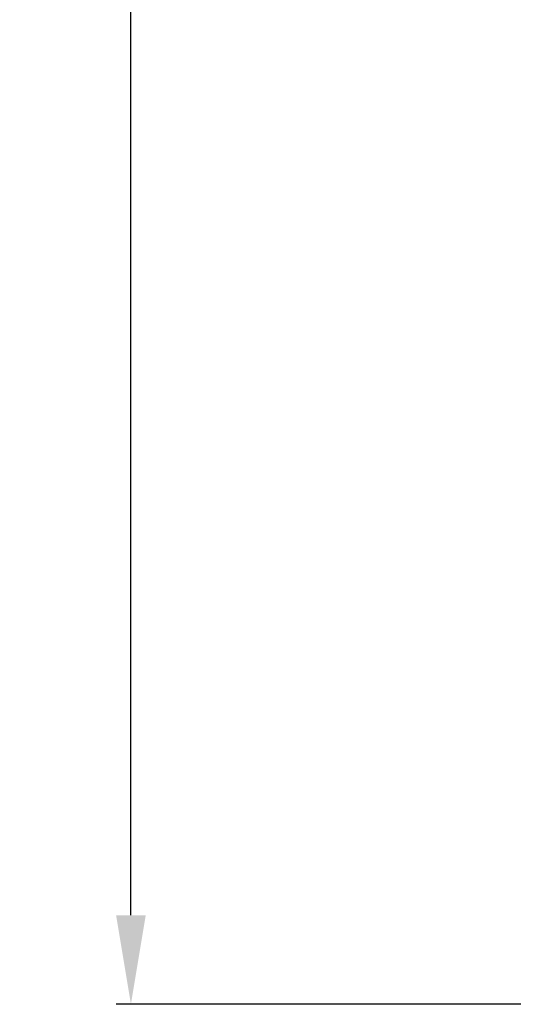
# Model space of a CAD drawing. Extents: x 1327 to 4278, y -789 to 2867.
# Drawn here: x 1903 to 2070, y 473 to 804 of the extents above; entities that cross this region are included whole.
import ezdxf

# ---------------------------------------------------------------- set-up
doc = ezdxf.new("R2010")
doc.units = 0
doc.layers.get('DEFPOINTS').update_dxf_attribs({"linetype": 'CONTINUOUS'})
doc.layers.add('图层_01', color=18, linetype='CONTINUOUS')
doc.styles.add('ARIAL_REGULAR', font='arial.ttf')
doc.dimstyles.new('默认值', dxfattribs={"dimscale": 8, "dimtxt": 2.5, "dimasz": 1, "dimexe": 1, "dimexo": 0.5, "dimgap": 0.8, "dimtad": 1, "dimtoh": 1, "dimdec": 0, "dimzin": 1, "dimtxsty": 'ARIAL_REGULAR', "dimcen": 2.5, "dimazin": 3, "dimtfac": 1, "dimtdec": 0, "dimtofl": 0, "dimtmove": 0, "dimatfit": 3, "dimtolj": 1, "dimtzin": 1})

# ---------------------------------------------------------------- blocks, each defined once
blk = doc.blocks.new('*D18')
at = {"layer": 'DEFPOINTS', "color": 0}
for p in [(1940.94, 1468.42), (2426.37, 1468.42), (2420.9, 472.71, -1527.15)]:
    blk.add_point(p, dxfattribs=at)
at = {"layer": '图层_01', "color": 0}
for p, q in [((2421.37, 1468.42), (1935.94, 1468.42)), ((1940.94, 502.71), (1940.94, 1438.42)), ((2415.9, 472.71), (1935.94, 472.71))]:
    blk.add_line(p, q, dxfattribs=at)
for points in [[(1935.94, 1438.42), (1945.94, 1438.42), (1940.94, 1468.42)], [(1935.94, 502.71), (1945.94, 502.71), (1940.94, 472.71)]]:
    blk.add_solid(points, dxfattribs=at)
at = {"layer": '图层_01', "color": 0, "insert": (1923.12, 970.57), "char_height": 30, "attachment_point": 5, "rotation": 90, "style": 'ARIAL_REGULAR'}
blk.add_mtext('\\A1;955', dxfattribs=at)

msp = doc.modelspace()

# ---------------------------------------------------------------- dimensions: what is measured, and where the dimension line sits
at = {"layer": '图层_01', "color": 0}
dim = msp.add_linear_dim(base=(1940.938, 1468.424), p1=(2420.899, 472.708, -1527.151), p2=(2426.371, 1468.424), angle=90, text='955', dimstyle='默认值', override={"dimscale": 10, "dimtxt": 3, "dimasz": 3, "dimexe": 0.5, "dimgap": 0.25, "dimtoh": 0, "dimdec": 2, "dimzin": 8, "dimcen": 0.5, "dimadec": 2}, dxfattribs=at)
dim.commit()
dim.dimension.update_dxf_attribs({"geometry": '*D18', "text_midpoint": (1923.121, 970.566)})

doc.saveas('drawing.dxf')
